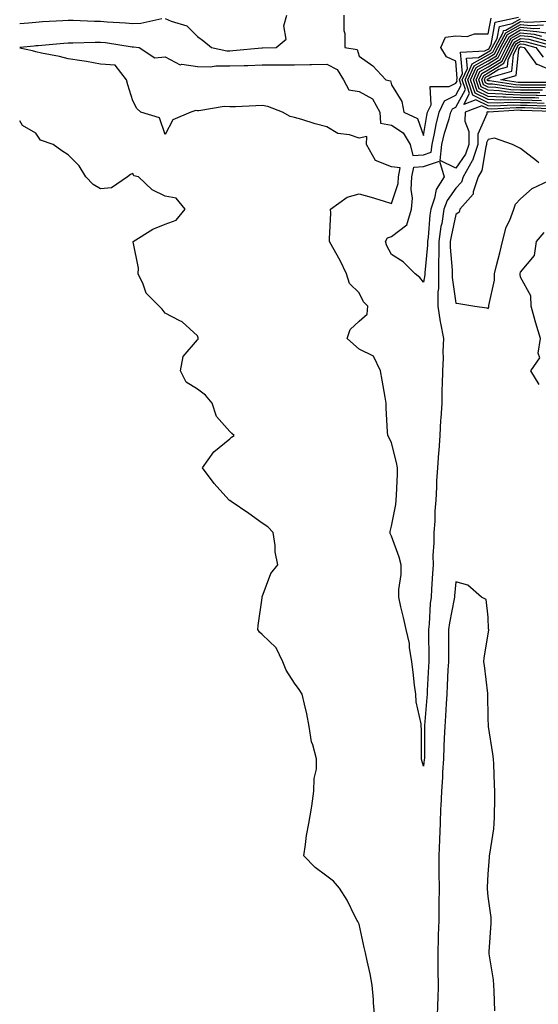
# Model space of a CAD drawing. Units: inches. Extents: x 1010723 to 1013363, y 7358618 to 7361258.
# Drawn here: x 1010723 to 1010884, y 7359156 to 7359461 of the extents above; entities that cross this region are included whole.
import ezdxf

# ---------------------------------------------------------------- set-up
doc = ezdxf.new("R2010")
doc.units = ezdxf.units.IN
doc.header["$MEASUREMENT"] = 0
doc.layers.add('Contour_10107358', color=7, linetype='Continuous', true_color=0x6c2ddf)

msp = doc.modelspace()

# ---------------------------------------------------------------- linework, layer by layer
at = {"layer": 'Contour_10107358'}
for points in [[(1010723, 7359452.02, 3260), (1010727.47, 7359452.49, 3260), (1010728.05, 7359452.54, 3260), (1010728.72, 7359452.59, 3260), (1010736.72, 7359453.25, 3260), (1010738.05, 7359453.34, 3260), (1010739.47, 7359453.34, 3260), (1010746.34, 7359453.63, 3260), (1010748.05, 7359453.62, 3260), (1010749.6, 7359453.47, 3260), (1010757.83, 7359452.14, 3260), (1010758.05, 7359452.12, 3260), (1010758.26, 7359452.13, 3260), (1010759.94, 7359451.92, 3260), (1010764.84, 7359448.71, 3260), (1010768.05, 7359449.05, 3260), (1010772.72, 7359446.59, 3260), (1010773.23, 7359446.75, 3260), (1010778.05, 7359446.01, 3260), (1010782.11, 7359445.98, 3260), (1010783.68, 7359446.29, 3260), (1010788.05, 7359446.27, 3260), (1010792.54, 7359446.41, 3260), (1010793.59, 7359446.39, 3260), (1010798.05, 7359446.55, 3260), (1010802.68, 7359446.55, 3260), (1010803.44, 7359446.53, 3260), (1010808.05, 7359446.53, 3260), (1010812.79, 7359446.66, 3260), (1010813.3, 7359446.66, 3260), (1010818.05, 7359446.79, 3260), (1010821.26, 7359445.13, 3260), (1010823.22, 7359441.92, 3260), (1010824.93, 7359438.8, 3260), (1010828.05, 7359438.36, 3260), (1010832.21, 7359436.08, 3260), (1010834.53, 7359431.92, 3260), (1010834.66, 7359428.53, 3260), (1010838.05, 7359427.94, 3260), (1010841.68, 7359425.55, 3260), (1010843.84, 7359421.92, 3260), (1010844.67, 7359418.55, 3260), (1010848.05, 7359418.76, 3260), (1010850.4, 7359419.57, 3260), (1010850.7, 7359421.92, 3260), (1010851.45, 7359425.32, 3260), (1010851.88, 7359428.09, 3260), (1010852.89, 7359431.92, 3260), (1010854.55, 7359435.42, 3260), (1010858.05, 7359437.2, 3260), (1010859.69, 7359440.28, 3260), (1010859.14, 7359441.92, 3260), (1010860.03, 7359443.9, 3260), (1010859.51, 7359450.46, 3260), (1010867.04, 7359450.92, 3260), (1010868.05, 7359451.47, 3260), (1010868.32, 7359451.64, 3260), (1010868.46, 7359451.92, 3260), (1010868.96, 7359452.83, 3260), (1010870.23, 7359459.74, 3260), (1010877.45, 7359461.33, 3260)], [(1010723, 7359459.41, 3261), (1010725.73, 7359459.6, 3261), (1010728.05, 7359459.8, 3261), (1010730.04, 7359459.93, 3261), (1010736.4, 7359460.27, 3261), (1010738.05, 7359460.38, 3261), (1010739.59, 7359460.37, 3261), (1010746.2, 7359460.07, 3261), (1010748.05, 7359460.07, 3261), (1010750.11, 7359459.86, 3261), (1010755.71, 7359459.58, 3261), (1010758.05, 7359459.32, 3261), (1010760.55, 7359459.42, 3261), (1010767.01, 7359460.88, 3261)], [(1010768.05, 7359460.94, 3261), (1010769.92, 7359460.04, 3261), (1010774.75, 7359458.62, 3261), (1010778.05, 7359455.33, 3261), (1010780.01, 7359453.88, 3261), (1010782.39, 7359451.92, 3261), (1010787.08, 7359450.95, 3261), (1010788.05, 7359450.94, 3261), (1010789, 7359450.98, 3261), (1010797.97, 7359451.84, 3261), (1010798.05, 7359451.84, 3261), (1010798.13, 7359451.84, 3261), (1010802.4, 7359451.92, 3261), (1010805.48, 7359454.49, 3261), (1010804.74, 7359458.61, 3261), (1010805.65, 7359461.92, 3261)], [(1010823.37, 7359461.92, 3261), (1010823.36, 7359457.23, 3261), (1010823.7, 7359456.26, 3261), (1010823.7, 7359451.92, 3261), (1010827.44, 7359451.32, 3261), (1010828.05, 7359449.25, 3261), (1010832.35, 7359446.22, 3261), (1010836.38, 7359441.92, 3261), (1010837.79, 7359441.66, 3261), (1010838.05, 7359440.34, 3261), (1010841.33, 7359435.2, 3261), (1010841.87, 7359431.92, 3261), (1010846.15, 7359430.02, 3261), (1010848.05, 7359424.68, 3261), (1010849.02, 7359430.95, 3261), (1010849.27, 7359431.92, 3261), (1010850.38, 7359434.25, 3261), (1010850.1, 7359439.86, 3261), (1010855.98, 7359439.85, 3261), (1010858.05, 7359440.91, 3261), (1010858.4, 7359441.57, 3261), (1010858.28, 7359441.92, 3261), (1010858.47, 7359442.34, 3261), (1010858.05, 7359447.75, 3261), (1010855.15, 7359449.02, 3261), (1010853.34, 7359451.92, 3261), (1010854.83, 7359455.15, 3261), (1010858.05, 7359455.5, 3261), (1010861.51, 7359455.38, 3261), (1010863.77, 7359456.19, 3261), (1010868.05, 7359456.13, 3261), (1010868.95, 7359461.02, 3261)], [(1010887.01, 7359432.96, 3259), (1010879.37, 7359433.24, 3259), (1010878.05, 7359433.26, 3259), (1010876.65, 7359433.31, 3259), (1010869.03, 7359432.9, 3259), (1010868.05, 7359432.95, 3259), (1010866.06, 7359433.91, 3259), (1010860.9, 7359431.92, 3259), (1010860.79, 7359429.17, 3259), (1010862.06, 7359425.94, 3259), (1010862.01, 7359421.92, 3259), (1010861.01, 7359418.96, 3259), (1010858.05, 7359414.58, 3259), (1010853.12, 7359416.99, 3259), (1010853.73, 7359421.92, 3259), (1010854.51, 7359425.46, 3259), (1010855.95, 7359429.83, 3259), (1010856.51, 7359431.92, 3259), (1010857.01, 7359432.96, 3259), (1010858.05, 7359433.5, 3259), (1010860.98, 7359438.99, 3259), (1010860, 7359441.92, 3259), (1010861.59, 7359445.45, 3259), (1010861.33, 7359448.64, 3259), (1010864.99, 7359448.86, 3259), (1010868.05, 7359450.55, 3259), (1010868.9, 7359451.07, 3259), (1010869.31, 7359451.92, 3259), (1010870.81, 7359454.68, 3259), (1010871.51, 7359458.46, 3259), (1010875.45, 7359459.33, 3259), (1010878.05, 7359460.8, 3259)], [(1010886.18, 7359433.79, 3258), (1010880.14, 7359434.01, 3258), (1010878.05, 7359434.04, 3258), (1010875.83, 7359434.13, 3258), (1010869.93, 7359433.81, 3258), (1010868.05, 7359433.91, 3258), (1010864.18, 7359435.78, 3258), (1010860.48, 7359434.35, 3258), (1010862.27, 7359437.7, 3258), (1010860.87, 7359441.92, 3258), (1010863.08, 7359446.89, 3258), (1010868.05, 7359449.62, 3258), (1010869.47, 7359450.5, 3258), (1010870.16, 7359451.92, 3258), (1010872.67, 7359456.54, 3258), (1010872.79, 7359457.18, 3258), (1010873.46, 7359457.33, 3258), (1010878.05, 7359459.94, 3258), (1010880.24, 7359459.73, 3258), (1010886.18, 7359460.05, 3258)], [(1010885.35, 7359434.62, 3257), (1010880.91, 7359434.78, 3257), (1010878.05, 7359434.83, 3257), (1010875.02, 7359434.95, 3257), (1010870.85, 7359434.72, 3257), (1010868.05, 7359434.87, 3257), (1010863.3, 7359437.17, 3257), (1010861.73, 7359441.92, 3257), (1010863.67, 7359446.29, 3257), (1010868.05, 7359448.7, 3257), (1010870.03, 7359449.94, 3257), (1010871.01, 7359451.92, 3257), (1010873.49, 7359456.48, 3257), (1010878.05, 7359459.08, 3257), (1010881.19, 7359458.78, 3257), (1010885.12, 7359458.99, 3257)], [(1010884.52, 7359435.45, 3256), (1010881.68, 7359435.56, 3256), (1010878.05, 7359435.61, 3256), (1010874.2, 7359435.77, 3256), (1010871.77, 7359435.64, 3256), (1010868.05, 7359435.83, 3256), (1010863.95, 7359437.82, 3256), (1010862.59, 7359441.92, 3256), (1010864.27, 7359445.7, 3256), (1010868.05, 7359447.78, 3256), (1010870.6, 7359449.37, 3256), (1010871.86, 7359451.92, 3256), (1010874.04, 7359455.93, 3256), (1010878.05, 7359458.22, 3256), (1010882.14, 7359457.82, 3256), (1010884.06, 7359457.93, 3256)], [(1010883.68, 7359436.28, 3255), (1010882.45, 7359436.33, 3255), (1010878.05, 7359436.39, 3255), (1010873.38, 7359436.59, 3255), (1010872.68, 7359436.55, 3255), (1010868.05, 7359436.79, 3255), (1010864.59, 7359438.47, 3255), (1010863.45, 7359441.92, 3255), (1010864.87, 7359445.1, 3255), (1010868.05, 7359446.85, 3255), (1010871.17, 7359448.8, 3255), (1010872.71, 7359451.92, 3255), (1010874.58, 7359455.38, 3255), (1010878.05, 7359457.35, 3255), (1010883.01, 7359456.88, 3255), (1010883.12, 7359456.85, 3255), (1010888.05, 7359456.19, 3255)], [(1010888.05, 7359437.03, 3254), (1010883.24, 7359437.11, 3254), (1010882.86, 7359437.11, 3254), (1010878.05, 7359437.18, 3254), (1010873.5, 7359437.37, 3254), (1010872.44, 7359437.52, 3254), (1010868.05, 7359437.75, 3254), (1010865.25, 7359439.11, 3254), (1010864.31, 7359441.92, 3254), (1010865.46, 7359444.51, 3254), (1010868.05, 7359445.93, 3254), (1010871.74, 7359448.23, 3254), (1010873.56, 7359451.92, 3254), (1010875.14, 7359454.83, 3254), (1010878.05, 7359456.49, 3254), (1010882.22, 7359456.09, 3254), (1010884.51, 7359455.46, 3254)], [(1010884.05, 7359437.91, 3253), (1010882.07, 7359437.9, 3253), (1010878.05, 7359437.96, 3253), (1010874.25, 7359438.12, 3253), (1010871.43, 7359438.54, 3253), (1010868.05, 7359438.71, 3253), (1010865.89, 7359439.76, 3253), (1010865.17, 7359441.92, 3253), (1010866.06, 7359443.91, 3253), (1010868.05, 7359445.01, 3253), (1010872.31, 7359447.66, 3253), (1010874.4, 7359451.92, 3253), (1010875.69, 7359454.28, 3253), (1010878.05, 7359455.63, 3253), (1010881.44, 7359455.31, 3253), (1010885.9, 7359454.07, 3253)], [(1010884.85, 7359438.72, 3252), (1010881.27, 7359438.7, 3252), (1010878.05, 7359438.75, 3252), (1010875, 7359438.87, 3252), (1010870.42, 7359439.55, 3252), (1010868.05, 7359439.67, 3252), (1010866.54, 7359440.41, 3252), (1010866.04, 7359441.92, 3252), (1010866.65, 7359443.31, 3252), (1010868.05, 7359444.08, 3252), (1010872.87, 7359447.09, 3252), (1010875.25, 7359451.92, 3252), (1010876.23, 7359453.73, 3252), (1010878.05, 7359454.77, 3252), (1010880.65, 7359454.52, 3252), (1010887.3, 7359452.67, 3252)], [(1010885.66, 7359439.53, 3251), (1010880.48, 7359439.49, 3251), (1010878.05, 7359439.53, 3251), (1010875.76, 7359439.63, 3251), (1010869.41, 7359440.56, 3251), (1010868.05, 7359440.63, 3251), (1010867.18, 7359441.05, 3251), (1010866.9, 7359441.92, 3251), (1010867.25, 7359442.72, 3251), (1010868.05, 7359443.16, 3251), (1010871.33, 7359445.21, 3251), (1010873.99, 7359445.99, 3251), (1010874.21, 7359448.08, 3251), (1010876.1, 7359451.92, 3251), (1010876.79, 7359453.18, 3251), (1010878.05, 7359453.9, 3251), (1010879.86, 7359453.73, 3251), (1010886.39, 7359451.92, 3251)], [(1010887.84, 7359432.12, 3260), (1010878.6, 7359432.46, 3260), (1010878.05, 7359432.47, 3260), (1010877.47, 7359432.5, 3260), (1010868.11, 7359431.98, 3260), (1010868.05, 7359431.99, 3260), (1010867.92, 7359432.05, 3260), (1010867.6, 7359431.92, 3260), (1010867.58, 7359431.45, 3260), (1010864.83, 7359425.14, 3260), (1010864.78, 7359421.92, 3260), (1010863.13, 7359417, 3260), (1010863.11, 7359416.86, 3260), (1010860.32, 7359411.92, 3260), (1010859.74, 7359410.23, 3260), (1010858.05, 7359408.43, 3260), (1010855.32, 7359404.65, 3260), (1010854.34, 7359401.92, 3260), (1010853.63, 7359397.5, 3260), (1010853.41, 7359396.55, 3260), (1010852.77, 7359391.92, 3260), (1010852.74, 7359387.23, 3260), (1010852.68, 7359386.54, 3260), (1010852.64, 7359381.92, 3260), (1010852.62, 7359377.34, 3260), (1010852.46, 7359376.34, 3260), (1010852.45, 7359371.92, 3260), (1010853.18, 7359367.05, 3260), (1010853.28, 7359366.69, 3260), (1010854.21, 7359361.92, 3260), (1010853.99, 7359357.86, 3260), (1010854.12, 7359355.85, 3260), (1010853.84, 7359351.92, 3260), (1010853.78, 7359347.65, 3260), (1010853.73, 7359346.23, 3260), (1010853.67, 7359341.92, 3260), (1010853.4, 7359337.27, 3260), (1010853.32, 7359336.64, 3260), (1010853.08, 7359331.92, 3260), (1010852.73, 7359327.24, 3260), (1010852.66, 7359326.53, 3260), (1010852.31, 7359321.92, 3260), (1010852.08, 7359317.89, 3260), (1010852.04, 7359315.92, 3260), (1010851.83, 7359311.92, 3260), (1010851.47, 7359308.5, 3260), (1010851.52, 7359305.39, 3260), (1010851.22, 7359301.92, 3260), (1010851.24, 7359298.72, 3260), (1010850.94, 7359294.81, 3260), (1010850.96, 7359291.92, 3260), (1010850.76, 7359289.21, 3260), (1010850.53, 7359284.4, 3260), (1010850.35, 7359281.92, 3260), (1010850.07, 7359279.9, 3260), (1010849.72, 7359273.59, 3260), (1010849.51, 7359271.92, 3260), (1010849.51, 7359270.45, 3260), (1010849.62, 7359263.49, 3260), (1010849.62, 7359261.92, 3260), (1010849.55, 7359260.42, 3260), (1010849.18, 7359253.05, 3260), (1010849.12, 7359251.92, 3260), (1010849.06, 7359250.92, 3260), (1010848.3, 7359242.17, 3260), (1010848.28, 7359241.92, 3260), (1010848.27, 7359241.69, 3260), (1010848.28, 7359232.15, 3260), (1010848.27, 7359231.92, 3260), (1010848.26, 7359231.71, 3260), (1010848.05, 7359229.66, 3260), (1010847.48, 7359231.35, 3260), (1010847.38, 7359231.92, 3260), (1010847.35, 7359232.63, 3260), (1010847.35, 7359241.22, 3260), (1010847.31, 7359241.92, 3260), (1010847.26, 7359242.71, 3260), (1010845.71, 7359249.58, 3260), (1010845.6, 7359251.92, 3260), (1010845.25, 7359254.73, 3260), (1010844.79, 7359258.66, 3260), (1010844.36, 7359261.92, 3260), (1010843.67, 7359266.3, 3260), (1010843.72, 7359267.59, 3260), (1010842.59, 7359271.92, 3260), (1010841.79, 7359275.66, 3260), (1010841, 7359278.97, 3260), (1010840.34, 7359281.92, 3260), (1010840.37, 7359284.24, 3260), (1010841.09, 7359288.88, 3260), (1010841.12, 7359291.92, 3260), (1010840.45, 7359294.33, 3260), (1010838.05, 7359300.8, 3260), (1010837.73, 7359301.6, 3260), (1010837.68, 7359301.92, 3260), (1010837.72, 7359302.25, 3260), (1010838.05, 7359303.89, 3260), (1010839.44, 7359310.54, 3260), (1010839.59, 7359311.92, 3260), (1010839.61, 7359313.48, 3260), (1010839.97, 7359320, 3260), (1010839.98, 7359321.92, 3260), (1010839.65, 7359323.52, 3260), (1010838.05, 7359329.66, 3260), (1010837.37, 7359331.24, 3260), (1010836.94, 7359331.92, 3260), (1010836.91, 7359333.07, 3260), (1010836.5, 7359340.36, 3260), (1010836.46, 7359341.92, 3260), (1010836.16, 7359343.82, 3260), (1010835.18, 7359349.05, 3260), (1010834.74, 7359351.92, 3260), (1010832.55, 7359356.42, 3260), (1010828.05, 7359358.64, 3260), (1010826.32, 7359360.19, 3260), (1010824.34, 7359361.92, 3260), (1010825.31, 7359364.66, 3260), (1010828.05, 7359367.3, 3260), (1010830.56, 7359369.41, 3260), (1010830.75, 7359371.92, 3260), (1010829.4, 7359373.27, 3260), (1010828.05, 7359376.06, 3260), (1010825.07, 7359378.95, 3260), (1010824.21, 7359381.92, 3260), (1010822.22, 7359386.09, 3260), (1010819.92, 7359390.05, 3260), (1010818.89, 7359391.92, 3260), (1010818.86, 7359392.73, 3260), (1010819.28, 7359400.69, 3260), (1010819.24, 7359401.92, 3260), (1010824.35, 7359405.63, 3260), (1010828.05, 7359406.7, 3260), (1010831.8, 7359405.67, 3260), (1010835.5, 7359404.47, 3260), (1010838.05, 7359403.71, 3260), (1010840.12, 7359409.85, 3260), (1010840.25, 7359411.92, 3260), (1010840.83, 7359414.71, 3260), (1010838.05, 7359414.98, 3260), (1010833.11, 7359416.98, 3260), (1010830.37, 7359421.92, 3260), (1010830.51, 7359424.38, 3260), (1010828.05, 7359423.91, 3260), (1010825.09, 7359424.88, 3260), (1010821.45, 7359425.32, 3260), (1010818.05, 7359427.43, 3260), (1010814.43, 7359428.3, 3260), (1010810.31, 7359429.66, 3260), (1010808.05, 7359430.29, 3260), (1010806.77, 7359430.64, 3260), (1010804.35, 7359431.92, 3260), (1010799.87, 7359433.73, 3260), (1010798.05, 7359434.01, 3260), (1010796.06, 7359433.91, 3260), (1010789.76, 7359433.63, 3260), (1010788.05, 7359433.55, 3260), (1010786.26, 7359433.7, 3260), (1010778.44, 7359432.31, 3260), (1010778.05, 7359432.37, 3260), (1010777.53, 7359432.44, 3260), (1010775.95, 7359431.92, 3260), (1010770.42, 7359429.55, 3260), (1010768.05, 7359425.03, 3260), (1010766.32, 7359430.19, 3260), (1010760.46, 7359431.92, 3260), (1010759.23, 7359433.1, 3260), (1010758.05, 7359435.43, 3260), (1010756.53, 7359440.39, 3260), (1010756.06, 7359441.92, 3260), (1010752.56, 7359446.43, 3260), (1010748.05, 7359446.73, 3260), (1010743.71, 7359447.58, 3260), (1010742.21, 7359447.76, 3260), (1010738.05, 7359448.47, 3260), (1010735.33, 7359449.2, 3260), (1010729.74, 7359450.23, 3260), (1010728.05, 7359450.63, 3260), (1010727, 7359450.87, 3260), (1010723, 7359451.71, 3260)], [(1010886.47, 7359440.33, 3250), (1010879.68, 7359440.29, 3250), (1010878.05, 7359440.31, 3250), (1010876.51, 7359440.38, 3250), (1010868.39, 7359441.58, 3250), (1010868.05, 7359441.59, 3250), (1010867.83, 7359441.7, 3250), (1010867.76, 7359441.92, 3250), (1010867.84, 7359442.12, 3250), (1010868.05, 7359442.23, 3250), (1010868.88, 7359442.76, 3250), (1010875.32, 7359444.65, 3250), (1010875.88, 7359449.75, 3250), (1010876.95, 7359451.92, 3250), (1010877.34, 7359452.64, 3250), (1010878.05, 7359453.04, 3250), (1010879.08, 7359452.94, 3250), (1010882.77, 7359451.92, 3250), (1010885.04, 7359448.91, 3250)], [(1010887.27, 7359441.14, 3249), (1010878.89, 7359441.09, 3249), (1010878.05, 7359441.1, 3249), (1010877.26, 7359441.13, 3249), (1010871.91, 7359441.92, 3249), (1010876.65, 7359443.32, 3249), (1010877.55, 7359451.42, 3249), (1010877.8, 7359451.92, 3249), (1010877.88, 7359452.09, 3249), (1010878.05, 7359452.18, 3249), (1010878.28, 7359452.16, 3249), (1010879.14, 7359451.92, 3249), (1010882.52, 7359447.44, 3249), (1010882.88, 7359446.76, 3249), (1010883.23, 7359446.74, 3249), (1010888.05, 7359444.74, 3249)], [(1010832.93, 7359151.92, 3261), (1010832.54, 7359156.42, 3261), (1010832.5, 7359157.47, 3261), (1010832.15, 7359161.92, 3261), (1010831.51, 7359165.38, 3261), (1010830.55, 7359169.42, 3261), (1010830.04, 7359171.92, 3261), (1010829.69, 7359173.56, 3261), (1010828.05, 7359180.73, 3261), (1010827.68, 7359181.54, 3261), (1010827.44, 7359181.92, 3261), (1010826.77, 7359183.2, 3261), (1010824.36, 7359188.23, 3261), (1010822.01, 7359191.92, 3261), (1010820.15, 7359194.02, 3261), (1010818.05, 7359195.66, 3261), (1010814.44, 7359198.31, 3261), (1010810.95, 7359201.92, 3261), (1010811.5, 7359205.37, 3261), (1010811.76, 7359208.21, 3261), (1010812.48, 7359211.92, 3261), (1010813.36, 7359216.61, 3261), (1010813.4, 7359217.28, 3261), (1010814.1, 7359221.92, 3261), (1010814.11, 7359225.86, 3261), (1010814.86, 7359228.72, 3261), (1010814.88, 7359231.92, 3261), (1010813.77, 7359236.19, 3261), (1010813.3, 7359237.17, 3261), (1010812.66, 7359241.92, 3261), (1010811.91, 7359245.78, 3261), (1010811.13, 7359248.84, 3261), (1010810.47, 7359251.92, 3261), (1010809.5, 7359253.37, 3261), (1010808.05, 7359255.29, 3261), (1010805.48, 7359259.36, 3261), (1010804.47, 7359261.92, 3261), (1010802.41, 7359266.27, 3261), (1010798.05, 7359270.32, 3261), (1010797.23, 7359271.1, 3261), (1010796.69, 7359271.92, 3261), (1010796.87, 7359273.1, 3261), (1010798.05, 7359281.68, 3261), (1010798.09, 7359281.88, 3261), (1010798.08, 7359281.92, 3261), (1010798.11, 7359281.98, 3261), (1010800.76, 7359289.21, 3261), (1010802.88, 7359291.92, 3261), (1010802.09, 7359295.97, 3261), (1010802.06, 7359297.91, 3261), (1010801.48, 7359301.92, 3261), (1010799.84, 7359303.71, 3261), (1010798.05, 7359304.8, 3261), (1010793.94, 7359307.81, 3261), (1010788.46, 7359311.51, 3261), (1010788.05, 7359311.79, 3261), (1010787.96, 7359311.83, 3261), (1010787.83, 7359311.92, 3261), (1010785.91, 7359314.06, 3261), (1010783.2, 7359317.06, 3261), (1010779.6, 7359321.92, 3261), (1010783.1, 7359326.87, 3261), (1010788.05, 7359330.93, 3261), (1010788.59, 7359331.38, 3261), (1010789.36, 7359331.92, 3261), (1010788.64, 7359332.51, 3261), (1010788.05, 7359333.12, 3261), (1010783.96, 7359337.83, 3261), (1010782.63, 7359341.92, 3261), (1010780.53, 7359344.4, 3261), (1010778.05, 7359346.27, 3261), (1010774.55, 7359348.43, 3261), (1010772.82, 7359351.92, 3261), (1010773.66, 7359356.31, 3261), (1010778.05, 7359361.55, 3261), (1010778.22, 7359361.75, 3261), (1010778.29, 7359361.92, 3261), (1010778.23, 7359362.09, 3261), (1010778.05, 7359362.79, 3261), (1010773.25, 7359367.12, 3261), (1010772.59, 7359367.38, 3261), (1010768.05, 7359369.77, 3261), (1010767.13, 7359371.01, 3261), (1010766.18, 7359371.92, 3261), (1010762.12, 7359375.99, 3261), (1010761.21, 7359378.75, 3261), (1010759.65, 7359381.92, 3261), (1010759.8, 7359383.67, 3261), (1010758.13, 7359391.84, 3261), (1010758.14, 7359391.92, 3261), (1010764.2, 7359395.76, 3261), (1010768.05, 7359397.32, 3261), (1010771.41, 7359398.56, 3261), (1010774.22, 7359401.92, 3261), (1010771.45, 7359405.32, 3261), (1010768.05, 7359405.97, 3261), (1010764.03, 7359407.9, 3261), (1010759.8, 7359411.92, 3261), (1010758.37, 7359412.24, 3261), (1010758.05, 7359412.93, 3261), (1010757.28, 7359412.69, 3261), (1010756.34, 7359411.92, 3261), (1010751.44, 7359408.54, 3261), (1010748.05, 7359408.17, 3261), (1010745.73, 7359409.6, 3261), (1010743.51, 7359411.92, 3261), (1010741.44, 7359415.31, 3261), (1010738.05, 7359418.75, 3261), (1010736.05, 7359419.92, 3261), (1010733.4, 7359421.92, 3261), (1010729.4, 7359423.27, 3261), (1010728.05, 7359425.44, 3261), (1010723.91, 7359427.78, 3261), (1010723, 7359429.2, 3261)], [(1010883.67, 7359416.3, 3261), (1010882.97, 7359416.84, 3261), (1010878.05, 7359420.65, 3261), (1010877.22, 7359421.09, 3261), (1010875.57, 7359421.92, 3261), (1010869.99, 7359423.87, 3261), (1010868.05, 7359423.51, 3261), (1010867.56, 7359422.4, 3261), (1010867.56, 7359421.92, 3261), (1010867.31, 7359421.18, 3261), (1010866.1, 7359413.88, 3261), (1010864.98, 7359411.92, 3261), (1010863.43, 7359407.3, 3261), (1010863.41, 7359406.56, 3261), (1010859.26, 7359401.92, 3261), (1010859, 7359400.97, 3261), (1010858.05, 7359400.26, 3261), (1010856.53, 7359393.44, 3261), (1010856.31, 7359391.92, 3261), (1010856.3, 7359390.17, 3261), (1010856.88, 7359383.09, 3261), (1010856.88, 7359381.92, 3261), (1010856.87, 7359380.74, 3261), (1010858.05, 7359372.82, 3261), (1010858.92, 7359372.79, 3261), (1010863.88, 7359371.92, 3261), (1010867.57, 7359371.44, 3261), (1010868.05, 7359371.16, 3261), (1010868.26, 7359371.71, 3261), (1010868.27, 7359371.92, 3261), (1010868.28, 7359372.15, 3261), (1010869.95, 7359380.01, 3261), (1010870.01, 7359381.92, 3261), (1010870.63, 7359384.5, 3261), (1010871.59, 7359388.38, 3261), (1010872.43, 7359391.92, 3261), (1010873.62, 7359396.36, 3261), (1010874.7, 7359398.57, 3261), (1010875.98, 7359401.92, 3261), (1010876.46, 7359403.51, 3261), (1010878.05, 7359405.08, 3261), (1010881.65, 7359408.32, 3261), (1010886.94, 7359410.81, 3261)], [(1010883.81, 7359347.68, 3260), (1010881.27, 7359351.92, 3260), (1010884.02, 7359355.95, 3260), (1010883.51, 7359357.38, 3260), (1010884.24, 7359361.92, 3260), (1010882.79, 7359366.66, 3260), (1010882.62, 7359367.35, 3260), (1010881.34, 7359371.92, 3260), (1010881.21, 7359375.08, 3260), (1010878.05, 7359380.89, 3260), (1010877.91, 7359381.79, 3260), (1010877.92, 7359381.92, 3260), (1010877.94, 7359382.03, 3260), (1010878.05, 7359382.48, 3260), (1010882.34, 7359387.63, 3260), (1010883.03, 7359391.92, 3260), (1010885.31, 7359394.67, 3260)], [(1010870.06, 7359153.93, 3261), (1010869.89, 7359160.08, 3261), (1010869.82, 7359161.92, 3261), (1010869.67, 7359163.55, 3261), (1010868.33, 7359171.63, 3261), (1010868.3, 7359171.92, 3261), (1010868.31, 7359172.19, 3261), (1010868.91, 7359181.07, 3261), (1010868.93, 7359181.92, 3261), (1010868.94, 7359182.81, 3261), (1010868.05, 7359189.33, 3261), (1010867.79, 7359191.66, 3261), (1010867.77, 7359191.92, 3261), (1010867.8, 7359192.18, 3261), (1010868.05, 7359196.2, 3261), (1010868.48, 7359201.49, 3261), (1010868.46, 7359201.92, 3261), (1010868.51, 7359202.38, 3261), (1010869.76, 7359210.21, 3261), (1010869.92, 7359211.92, 3261), (1010869.96, 7359213.83, 3261), (1010870.05, 7359219.92, 3261), (1010870.09, 7359221.92, 3261), (1010870.02, 7359223.9, 3261), (1010869.73, 7359230.24, 3261), (1010869.67, 7359231.92, 3261), (1010869.52, 7359233.4, 3261), (1010868.09, 7359241.89, 3261), (1010868.08, 7359241.92, 3261), (1010868.08, 7359241.95, 3261), (1010868.05, 7359244.57, 3261), (1010867.93, 7359251.8, 3261), (1010867.92, 7359251.92, 3261), (1010867.89, 7359252.07, 3261), (1010866.9, 7359260.77, 3261), (1010866.73, 7359261.92, 3261), (1010866.8, 7359263.17, 3261), (1010868.05, 7359270.46, 3261), (1010868.18, 7359271.8, 3261), (1010868.18, 7359271.92, 3261), (1010868.17, 7359272.03, 3261), (1010868.05, 7359275.68, 3261), (1010867.37, 7359281.23, 3261), (1010865.91, 7359281.92, 3261), (1010861.74, 7359285.61, 3261), (1010858.05, 7359286.63, 3261), (1010857.64, 7359282.33, 3261), (1010857.61, 7359281.92, 3261), (1010857.53, 7359281.4, 3261), (1010856.03, 7359273.95, 3261), (1010855.77, 7359271.92, 3261), (1010855.78, 7359269.65, 3261), (1010855.71, 7359264.26, 3261), (1010855.71, 7359261.92, 3261), (1010855.59, 7359259.46, 3261), (1010855.37, 7359254.6, 3261), (1010855.25, 7359251.92, 3261), (1010855.03, 7359248.9, 3261), (1010854.8, 7359245.17, 3261), (1010854.56, 7359241.92, 3261), (1010854.45, 7359238.32, 3261), (1010854.29, 7359235.68, 3261), (1010854.18, 7359231.92, 3261), (1010853.91, 7359227.78, 3261), (1010853.86, 7359226.11, 3261), (1010853.57, 7359221.92, 3261), (1010853.37, 7359217.24, 3261), (1010853.32, 7359216.65, 3261), (1010853.14, 7359211.92, 3261), (1010852.95, 7359207.02, 3261), (1010852.94, 7359206.81, 3261), (1010852.75, 7359201.92, 3261), (1010852.8, 7359197.17, 3261), (1010852.78, 7359196.65, 3261), (1010852.84, 7359191.92, 3261), (1010852.79, 7359187.19, 3261), (1010852.78, 7359186.65, 3261), (1010852.73, 7359181.92, 3261), (1010852.58, 7359177.39, 3261), (1010852.55, 7359176.42, 3261), (1010852.41, 7359171.92, 3261), (1010852.46, 7359167.51, 3261), (1010852.48, 7359166.36, 3261), (1010852.55, 7359161.92, 3261), (1010852.42, 7359157.54, 3261), (1010852.39, 7359156.25, 3261), (1010852.26, 7359151.92, 3261)]]:
    msp.add_polyline3d(points, dxfattribs=at)
msp.add_polyline3d([(1010848.05, 7359379.31, 3259), (1010846.91, 7359380.77, 3259), (1010845.43, 7359381.92, 3259), (1010841.72, 7359385.6, 3259), (1010838.05, 7359387.9, 3259), (1010836.66, 7359390.54, 3259), (1010836.23, 7359391.92, 3259), (1010836.9, 7359393.07, 3259), (1010838.05, 7359393.43, 3259), (1010842.86, 7359397.1, 3259), (1010844.3, 7359401.92, 3259), (1010844.65, 7359405.32, 3259), (1010844.15, 7359408.03, 3259), (1010844.39, 7359411.92, 3259), (1010845.03, 7359414.94, 3259), (1010848.05, 7359415.12, 3259), (1010852.93, 7359416.81, 3259), (1010854.36, 7359411.92, 3259), (1010851.94, 7359408.03, 3259), (1010851.44, 7359405.31, 3259), (1010850.23, 7359401.92, 3259), (1010849.92, 7359400.04, 3259), (1010849.42, 7359393.29, 3259), (1010849.23, 7359391.92, 3259), (1010849.22, 7359390.75, 3259), (1010848.4, 7359382.28, 3259), (1010848.4, 7359381.57, 3259)], close=True, dxfattribs=at)

doc.saveas('drawing.dxf')
